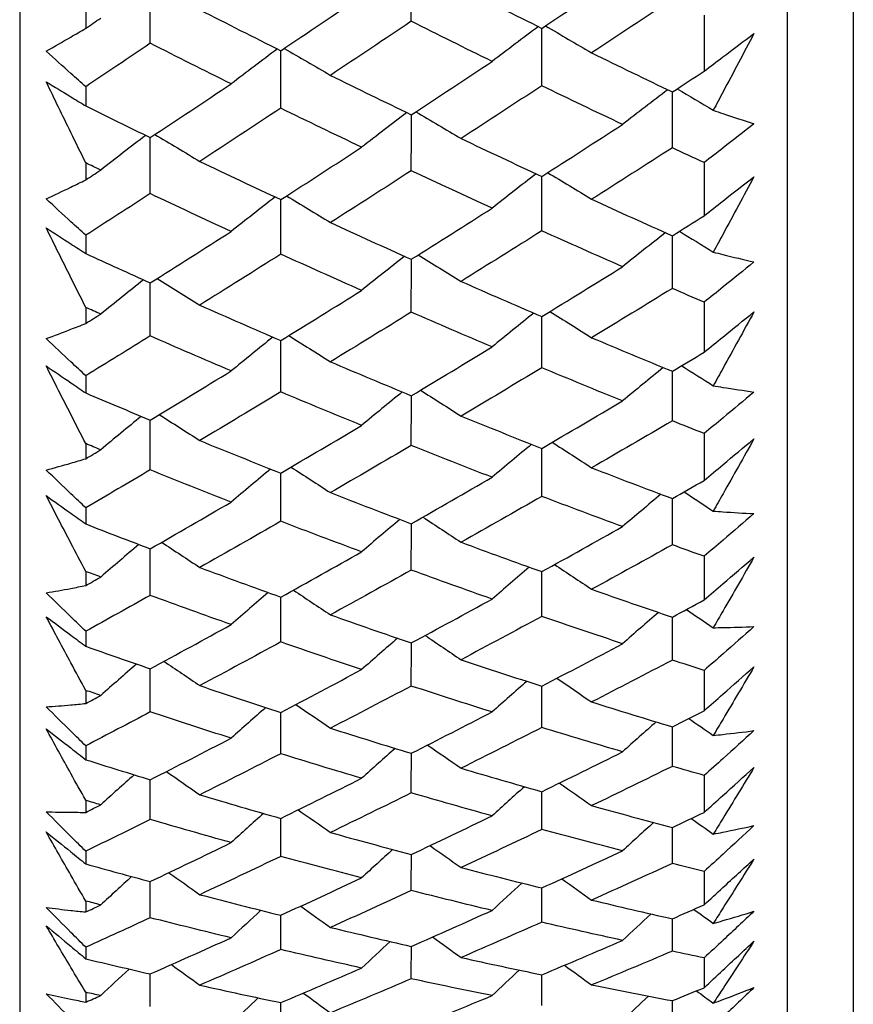
# Model space of a CAD drawing. Units: millimetres. Extents: x 24 to 867, y 24 to 606.
# Drawn here: x 161 to 165, y 143 to 148 of the extents above; entities that cross this region are included whole.
import ezdxf

# ---------------------------------------------------------------- set-up
doc = ezdxf.new("R2010")
doc.units = ezdxf.units.MM
doc.header["$LTSCALE"] = 3
doc.layers.add('Visible (ISO)', color=7, linetype='Continuous', lineweight=25, true_color=0x00003f)

msp = doc.modelspace()

# ---------------------------------------------------------------- linework, layer by layer
at = {"layer": 'Visible (ISO)'}
for p, q in [((160.9009, 197.12), (160.9009, 141.4252)), ((165.4623, 197.0085), (165.4623, 141.5367)), ((165.1009, 196.6471), (165.1009, 141.8981)), ((161.2623, 148.4813), (161.2623, 148.3833)), ((164.6465, 148.4557), (164.6465, 148.1489)), ((161.2623, 148.0638), (161.2623, 147.9583)), ((161.2623, 147.6469), (161.2623, 147.5538)), ((164.6465, 147.6484), (164.6465, 147.3577)), ((161.2623, 147.2507), (161.2623, 147.1507)), ((164.6465, 146.8847), (164.6465, 146.6107)), ((161.2623, 146.8561), (161.2623, 146.7681)), ((161.2623, 146.482), (161.2623, 146.3877)), ((164.6465, 146.1661), (164.6465, 145.9093)), ((161.2623, 146.1104), (161.2623, 146.0277)), ((161.2623, 145.7591), (161.2623, 145.6708)), ((164.6465, 145.494), (164.6465, 145.255)), ((161.2623, 145.4113), (161.2623, 145.3341)), ((161.2623, 145.0836), (161.2623, 145.0014)), ((164.6465, 144.8698), (164.6465, 144.649)), ((161.2623, 144.7603), (161.2623, 144.6887)), ((161.2623, 144.4569), (161.2623, 144.3809)), ((164.6465, 144.2947), (164.6465, 144.0926)), ((161.2623, 144.1587), (161.2623, 144.0928)), ((161.2623, 143.8801), (161.2623, 143.8105)), ((164.6465, 143.7699), (164.6465, 143.5869)), ((161.2623, 143.6076), (161.2623, 143.5476)), ((161.2623, 143.3544), (161.2623, 143.2914)), ((164.6465, 143.2965), (164.6465, 143.133)), ((161.2623, 143.1083), (161.2623, 143.0543))]:
    msp.add_line(p, q, dxfattribs=at)
for points in [[(163.0437, 148.4217), (163.0439, 148.5293), (163.0441, 148.637), (163.0442, 148.7446)], [(163.7579, 148.3831), (163.9051, 148.4813), (164.0523, 148.5801), (164.1995, 148.6795)], [(161.6151, 148.3011), (161.6152, 148.4089), (161.6153, 148.5167), (161.6153, 148.6245)], [(163.3158, 148.6051), (163.4631, 148.5303), (163.6105, 148.4563), (163.7579, 148.3831)], [(162.3294, 148.2608), (162.4769, 148.3597), (162.6244, 148.4593), (162.7719, 148.5593)], [(164.4722, 148.5424), (164.3249, 148.4439), (164.1777, 148.346), (164.0305, 148.2487)], [(161.8864, 148.4848), (162.034, 148.4093), (162.1817, 148.3346), (162.3294, 148.2608)], [(161.2623, 148.3833), (161.2896, 148.4019), (161.3169, 148.4205), (161.3443, 148.4392)], [(163.0437, 148.4217), (162.8961, 148.3225), (162.7485, 148.2239), (162.6011, 148.1259)], [(163.4857, 148.2019), (163.3383, 148.2743), (163.191, 148.3476), (163.0437, 148.4217)], [(163.739, 148.3924), (163.6541, 148.3293), (163.5697, 148.2658), (163.4857, 148.2019)], [(163.7776, 148.3962), (163.8623, 148.3474), (163.9466, 148.2983), (164.0305, 148.2487)], [(163.7579, 148.069), (163.7582, 148.1738), (163.7584, 148.2787), (163.7587, 148.3836)], [(161.6151, 148.3011), (161.4975, 148.2216), (161.3799, 148.1425), (161.2623, 148.0638)], [(162.0581, 148.0793), (161.9104, 148.1524), (161.7627, 148.2263), (161.6151, 148.3011)], [(162.3107, 148.2701), (162.226, 148.2069), (162.1418, 148.1432), (162.0581, 148.0793)], [(162.3294, 147.9459), (162.3295, 148.0509), (162.3297, 148.156), (162.3298, 148.261)], [(162.3485, 148.2736), (162.4331, 148.2248), (162.5173, 148.1755), (162.6011, 148.1259)], [(164.0305, 148.2487), (164.1777, 148.1766), (164.3249, 148.1053), (164.4722, 148.0348)], [(163.0437, 147.9102), (163.191, 148.0068), (163.3383, 148.1041), (163.4857, 148.2019)], [(162.6011, 148.1259), (162.7485, 148.0532), (162.8961, 147.9813), (163.0437, 147.9102)], [(164.4722, 148.0348), (164.5303, 148.0728), (164.5884, 148.1108), (164.6465, 148.1489)], [(161.6151, 147.7855), (161.7628, 147.8829), (161.9104, 147.9808), (162.0581, 148.0793)], [(163.7579, 148.069), (163.6105, 147.9721), (163.4631, 147.8758), (163.3158, 147.7801)], [(164.1995, 147.8574), (164.0523, 147.9271), (163.9051, 147.9977), (163.7579, 148.069)], [(164.4471, 148.0469), (164.3641, 147.9841), (164.2816, 147.9209), (164.1995, 147.8574)], [(164.4722, 147.7293), (164.4725, 147.8313), (164.4728, 147.9334), (164.4731, 148.0354)], [(164.4984, 148.0519), (164.5645, 148.0131), (164.6305, 147.974), (164.6961, 147.9347)], [(161.2623, 147.9583), (161.3799, 147.9002), (161.4975, 147.8426), (161.6151, 147.7855)], [(162.3294, 147.9459), (162.1817, 147.8483), (162.034, 147.7514), (161.8864, 147.6549)], [(162.7719, 147.7325), (162.6244, 147.8028), (162.4769, 147.8739), (162.3294, 147.9459)], [(163.0188, 147.9222), (162.936, 147.8593), (162.8537, 147.7961), (162.7719, 147.7325)], [(163.0437, 147.6039), (163.0439, 147.7061), (163.044, 147.8083), (163.0442, 147.9105)], [(163.0692, 147.9269), (163.1518, 147.8784), (163.234, 147.8294), (163.3158, 147.7801)], [(163.7579, 147.5727), (163.9051, 147.667), (164.0523, 147.7619), (164.1995, 147.8574)], [(161.5904, 147.7975), (161.5079, 147.7345), (161.4259, 147.6712), (161.3443, 147.6075)], [(161.6401, 147.802), (161.7226, 147.7533), (161.8047, 147.7043), (161.8864, 147.6549)], [(161.6151, 147.4784), (161.6152, 147.5808), (161.6153, 147.6832), (161.6153, 147.7856)], [(163.3158, 147.7801), (163.4631, 147.7101), (163.6105, 147.641), (163.7579, 147.5727)], [(162.3294, 147.4457), (162.4769, 147.5407), (162.6244, 147.6363), (162.7719, 147.7325)], [(164.4722, 147.7293), (164.3249, 147.6347), (164.1777, 147.5408), (164.0305, 147.4474)], [(164.6465, 147.6484), (164.5884, 147.6752), (164.5303, 147.7022), (164.4722, 147.7293)], [(161.3443, 147.6075), (161.3169, 147.6206), (161.2896, 147.6337), (161.2623, 147.6469)], [(161.8864, 147.6549), (162.034, 147.5844), (162.1817, 147.5146), (162.3294, 147.4457)], [(161.2623, 147.5538), (161.2896, 147.5717), (161.3169, 147.5896), (161.3443, 147.6075)], [(163.0437, 147.6039), (162.8961, 147.5086), (162.7485, 147.414), (162.6011, 147.32)], [(163.4857, 147.3988), (163.3383, 147.4664), (163.191, 147.5347), (163.0437, 147.6039)], [(163.7267, 147.5872), (163.646, 147.5247), (163.5656, 147.4619), (163.4857, 147.3988)], [(163.7899, 147.5932), (163.8705, 147.545), (163.9507, 147.4964), (164.0305, 147.4474)], [(163.7579, 147.2751), (163.7582, 147.3744), (163.7584, 147.4738), (163.7587, 147.5731)], [(161.6151, 147.4784), (161.4975, 147.4022), (161.3799, 147.3262), (161.2623, 147.2507)], [(162.0581, 147.2716), (161.9104, 147.3397), (161.7627, 147.4087), (161.6151, 147.4784)], [(162.2985, 147.4602), (162.2179, 147.3976), (162.1378, 147.3348), (162.0581, 147.2716)], [(162.3294, 147.1474), (162.3295, 147.2469), (162.3296, 147.3464), (162.3298, 147.4459)], [(162.3608, 147.4659), (162.4413, 147.4177), (162.5214, 147.369), (162.6011, 147.32)], [(164.0305, 147.4474), (164.1777, 147.3802), (164.3249, 147.3139), (164.4722, 147.2484)], [(163.0437, 147.1192), (163.191, 147.2118), (163.3383, 147.305), (163.4857, 147.3988)], [(162.6011, 147.32), (162.7485, 147.2522), (162.8961, 147.1853), (163.0437, 147.1192)], [(164.4722, 147.2484), (164.5303, 147.2848), (164.5884, 147.3212), (164.6465, 147.3577)], [(161.6151, 146.99), (161.7628, 147.0832), (161.9104, 147.1771), (162.0581, 147.2716)], [(163.7579, 147.2751), (163.6105, 147.1822), (163.4631, 147.09), (163.3158, 146.9983)], [(164.1995, 147.0785), (164.0523, 147.1432), (163.9051, 147.2087), (163.7579, 147.2751)], [(164.4347, 147.2651), (164.3559, 147.2032), (164.2775, 147.141), (164.1995, 147.0785)], [(164.5107, 147.2725), (164.5728, 147.2348), (164.6346, 147.1968), (164.6961, 147.1585)], [(164.4722, 146.9596), (164.4725, 147.0561), (164.4728, 147.1525), (164.4731, 147.249)], [(161.2623, 147.1507), (161.3799, 147.0966), (161.4975, 147.043), (161.6151, 146.99)], [(162.3294, 147.1474), (162.1817, 147.0538), (162.034, 146.9609), (161.8864, 146.8686)], [(162.7719, 146.949), (162.6244, 147.0143), (162.4769, 147.0804), (162.3294, 147.1474)], [(163.0064, 147.1359), (162.9278, 147.0739), (162.8497, 147.0116), (162.7719, 146.949)], [(163.0437, 146.8297), (163.0438, 146.9263), (163.044, 147.0229), (163.0442, 147.1195)], [(163.0815, 147.143), (163.16, 147.0951), (163.2381, 147.0469), (163.3158, 146.9983)], [(163.7579, 146.806), (163.9051, 146.8962), (164.0523, 146.987), (164.1995, 147.0785)], [(161.5781, 147.0067), (161.4998, 146.9446), (161.4218, 146.8822), (161.3443, 146.8195)], [(161.6151, 146.6997), (161.6152, 146.7965), (161.6153, 146.8933), (161.6153, 146.9901)], [(161.6524, 147.0135), (161.7307, 146.9656), (161.8087, 146.9173), (161.8864, 146.8686)], [(163.3158, 146.9983), (163.4631, 146.9334), (163.6105, 146.8693), (163.7579, 146.806)], [(162.3294, 146.6746), (162.4769, 146.7654), (162.6244, 146.8569), (162.7719, 146.949)], [(164.4722, 146.9596), (164.3249, 146.8692), (164.1777, 146.7793), (164.0305, 146.6901)], [(164.6465, 146.8847), (164.5884, 146.9095), (164.5303, 146.9345), (164.4722, 146.9596)], [(161.3443, 146.8195), (161.3169, 146.8316), (161.2896, 146.8438), (161.2623, 146.8561)], [(161.8864, 146.8686), (162.034, 146.8031), (162.1817, 146.7384), (162.3294, 146.6746)], [(163.0437, 146.8297), (162.8961, 146.7386), (162.7485, 146.6481), (162.6011, 146.5582)], [(163.4857, 146.6398), (163.3383, 146.7023), (163.191, 146.7656), (163.0437, 146.8297)], [(163.8024, 146.8333), (163.8787, 146.7859), (163.9548, 146.7382), (164.0305, 146.6901)], [(161.2623, 146.7681), (161.2896, 146.7852), (161.3169, 146.8023), (161.3443, 146.8195)], [(163.7143, 146.8248), (163.6377, 146.7634), (163.5615, 146.7018), (163.4857, 146.6398)], [(163.7579, 146.5255), (163.7582, 146.6192), (163.7584, 146.7128), (163.7586, 146.8064)], [(161.6151, 146.6997), (161.4975, 146.6267), (161.3799, 146.5542), (161.2623, 146.482)], [(162.0581, 146.5081), (161.9104, 146.5712), (161.7627, 146.635), (161.6151, 146.6997)], [(162.2861, 146.6934), (162.2097, 146.6319), (162.1337, 146.5702), (162.0581, 146.5081)], [(162.3294, 146.3934), (162.3295, 146.4872), (162.3296, 146.581), (162.3297, 146.6748)], [(162.3732, 146.7016), (162.4495, 146.6542), (162.5254, 146.6064), (162.6011, 146.5582)], [(164.0305, 146.6901), (164.1777, 146.628), (164.3249, 146.5668), (164.4722, 146.5063)], [(163.0437, 146.3728), (163.191, 146.4612), (163.3383, 146.5502), (163.4857, 146.6398)], [(164.4722, 146.5063), (164.5303, 146.541), (164.5884, 146.5758), (164.6465, 146.6107)], [(162.6011, 146.5582), (162.7485, 146.4956), (162.8961, 146.4338), (163.0437, 146.3728)], [(161.6151, 146.2393), (161.7628, 146.3283), (161.9104, 146.4179), (162.0581, 146.5081)], [(163.7579, 146.5255), (163.6105, 146.4368), (163.4631, 146.3488), (163.3158, 146.2614)], [(164.1995, 146.3442), (164.0523, 146.4038), (163.9051, 146.4642), (163.7579, 146.5255)], [(164.4222, 146.5269), (164.3476, 146.4663), (164.2734, 146.4054), (164.1995, 146.3442)], [(164.4722, 146.2349), (164.4725, 146.3256), (164.4728, 146.4162), (164.473, 146.5068)], [(164.5232, 146.5368), (164.5811, 146.5004), (164.6387, 146.4638), (164.6961, 146.4269)], [(163.094, 146.403), (163.1683, 146.3562), (163.2422, 146.309), (163.3158, 146.2614)], [(161.2623, 146.3877), (161.3799, 146.3377), (161.4975, 146.2882), (161.6151, 146.2393)], [(162.3294, 146.3934), (162.1817, 146.3041), (162.034, 146.2155), (161.8864, 146.1274)], [(162.7719, 146.2104), (162.6244, 146.2706), (162.4769, 146.3316), (162.3294, 146.3934)], [(162.994, 146.3934), (162.9196, 146.3327), (162.8456, 146.2717), (162.7719, 146.2104)], [(163.0437, 146.1007), (163.0438, 146.1915), (163.044, 146.2823), (163.0442, 146.3731)], [(163.7579, 146.0846), (163.9051, 146.1705), (164.0523, 146.257), (164.1995, 146.3442)], [(161.5657, 146.2599), (161.4915, 146.1991), (161.4177, 146.138), (161.3443, 146.0766)], [(161.6151, 145.9665), (161.6152, 146.0574), (161.6153, 146.1484), (161.6153, 146.2394)], [(161.6648, 146.2692), (161.739, 146.2223), (161.8128, 146.175), (161.8864, 146.1274)], [(163.3158, 146.2614), (163.4631, 146.2016), (163.6105, 146.1427), (163.7579, 146.0846)], [(164.4722, 146.2349), (164.3249, 146.1487), (164.1777, 146.0632), (164.0305, 145.9783)], [(164.6465, 146.1661), (164.5884, 146.1889), (164.5303, 146.2118), (164.4722, 146.2349)], [(162.3294, 145.949), (162.4769, 146.0355), (162.6244, 146.1227), (162.7719, 146.2104)], [(161.8864, 146.1274), (162.034, 146.0671), (162.1817, 146.0076), (162.3294, 145.949)], [(161.3443, 146.0766), (161.3169, 146.0879), (161.2896, 146.0991), (161.2623, 146.1104)], [(161.2623, 146.0277), (161.2896, 146.044), (161.3169, 146.0603), (161.3443, 146.0766)], [(163.0437, 146.1007), (162.8961, 146.0139), (162.7485, 145.9277), (162.6011, 145.8422)], [(163.4857, 145.9264), (163.3383, 145.9837), (163.191, 146.0417), (163.0437, 146.1007)], [(163.7018, 146.1068), (163.6294, 146.047), (163.5574, 145.9868), (163.4857, 145.9264)], [(163.7579, 145.8217), (163.7582, 145.9095), (163.7584, 145.9972), (163.7586, 146.085)], [(163.8149, 146.1179), (163.8871, 146.0717), (163.9589, 146.0251), (164.0305, 145.9783)], [(161.6151, 145.9665), (161.4975, 145.8969), (161.3799, 145.8278), (161.2623, 145.7591)], [(162.0581, 145.7906), (161.9104, 145.8483), (161.7627, 145.907), (161.6151, 145.9665)], [(162.2735, 145.9712), (162.2014, 145.9113), (162.1296, 145.8511), (162.0581, 145.7906)], [(162.3857, 145.9821), (162.4578, 145.9358), (162.5296, 145.8892), (162.6011, 145.8422)], [(164.0305, 145.9783), (164.1777, 145.9214), (164.3249, 145.8653), (164.4722, 145.8101)], [(162.3294, 145.6855), (162.3295, 145.7734), (162.3296, 145.8613), (162.3297, 145.9492)], [(163.0437, 145.6725), (163.191, 145.7565), (163.3383, 145.8411), (163.4857, 145.9264)], [(164.4722, 145.8101), (164.5303, 145.8431), (164.5884, 145.8761), (164.6465, 145.9093)], [(162.6011, 145.8422), (162.7485, 145.7848), (162.8961, 145.7282), (163.0437, 145.6725)], [(163.7579, 145.8217), (163.6105, 145.7374), (163.4631, 145.6538), (163.3158, 145.5709)], [(164.1995, 145.6562), (164.0523, 145.7105), (163.9051, 145.7657), (163.7579, 145.8217)], [(164.4095, 145.8337), (164.3392, 145.7748), (164.2692, 145.7156), (164.1995, 145.6562)], [(164.4722, 145.5566), (164.4725, 145.6412), (164.4727, 145.7259), (164.473, 145.8106)], [(164.5359, 145.8463), (164.5895, 145.8115), (164.6429, 145.7765), (164.6961, 145.7413)], [(161.6151, 145.535), (161.7628, 145.6195), (161.9104, 145.7047), (162.0581, 145.7906)], [(162.9813, 145.6961), (162.9112, 145.6372), (162.8414, 145.5779), (162.7719, 145.5184)], [(163.1067, 145.7085), (163.1767, 145.6629), (163.2464, 145.617), (163.3158, 145.5709)], [(161.2623, 145.6708), (161.3799, 145.625), (161.4975, 145.5797), (161.6151, 145.535)], [(162.3294, 145.6855), (162.1817, 145.6006), (162.034, 145.5164), (161.8864, 145.4329)], [(162.7719, 145.5184), (162.6244, 145.5732), (162.4769, 145.6289), (162.3294, 145.6855)], [(163.0437, 145.4184), (163.0438, 145.5032), (163.044, 145.588), (163.0441, 145.6728)], [(163.7579, 145.4099), (163.9051, 145.4913), (164.0523, 145.5734), (164.1995, 145.6562)], [(161.5531, 145.5586), (161.4832, 145.4995), (161.4136, 145.4402), (161.3443, 145.3805)], [(161.6151, 145.2801), (161.6152, 145.3651), (161.6152, 145.4501), (161.6153, 145.535)], [(161.6774, 145.5707), (161.7474, 145.5251), (161.817, 145.4791), (161.8864, 145.4329)], [(163.3158, 145.5709), (163.4631, 145.5163), (163.6105, 145.4627), (163.7579, 145.4099)], [(164.4722, 145.5566), (164.3249, 145.4748), (164.1777, 145.3937), (164.0305, 145.3133)], [(164.6465, 145.494), (164.5884, 145.5147), (164.5303, 145.5356), (164.4722, 145.5566)], [(162.3294, 145.2704), (162.4769, 145.3524), (162.6244, 145.435), (162.7719, 145.5184)], [(161.8864, 145.4329), (162.034, 145.3778), (162.1817, 145.3237), (162.3294, 145.2704)], [(163.689, 145.4347), (163.6209, 145.3767), (163.5532, 145.3185), (163.4857, 145.26)], [(163.8277, 145.4486), (163.8956, 145.4038), (163.9632, 145.3587), (164.0305, 145.3133)], [(161.3443, 145.3805), (161.3169, 145.3908), (161.2896, 145.401), (161.2623, 145.4113)], [(161.2623, 145.3341), (161.2896, 145.3495), (161.3169, 145.365), (161.3443, 145.3805)], [(163.0437, 145.4184), (162.8961, 145.336), (162.7485, 145.2544), (162.6011, 145.1734)], [(163.4857, 145.26), (163.3383, 145.3119), (163.191, 145.3647), (163.0437, 145.4184)], [(163.7579, 145.1652), (163.7581, 145.2469), (163.7583, 145.3285), (163.7585, 145.4102)], [(161.6151, 145.2801), (161.4975, 145.2142), (161.3799, 145.1487), (161.2623, 145.0836)], [(162.0581, 145.1203), (161.9104, 145.1727), (161.7627, 145.226), (161.6151, 145.2801)], [(162.2608, 145.2952), (162.1929, 145.2372), (162.1254, 145.1789), (162.0581, 145.1203)], [(162.3294, 145.0251), (162.3295, 145.1069), (162.3296, 145.1887), (162.3297, 145.2706)], [(162.3985, 145.3088), (162.4663, 145.264), (162.5338, 145.2189), (162.6011, 145.1734)], [(164.0305, 145.3133), (164.1777, 145.2617), (164.3249, 145.211), (164.4722, 145.1612)], [(163.0437, 145.0198), (163.191, 145.0992), (163.3383, 145.1793), (163.4857, 145.26)], [(164.4722, 145.1612), (164.5303, 145.1923), (164.5884, 145.2236), (164.6465, 145.255)], [(162.6011, 145.1734), (162.7485, 145.1214), (162.8961, 145.0701), (163.0437, 145.0198)], [(163.7579, 145.1652), (163.6105, 145.0854), (163.4631, 145.0064), (163.3158, 144.928)], [(164.1995, 145.0157), (164.0523, 145.0646), (163.9051, 145.1145), (163.7579, 145.1652)], [(164.3965, 145.1868), (164.3306, 145.13), (164.2649, 145.073), (164.1995, 145.0157)], [(164.4722, 144.926), (164.4724, 145.0045), (164.4727, 145.083), (164.4729, 145.1615)], [(164.5488, 145.2023), (164.5981, 145.1694), (164.6472, 145.1364), (164.6961, 145.1031)], [(161.6151, 144.8785), (161.7628, 144.9584), (161.9104, 145.039), (162.0581, 145.1203)], [(163.1196, 145.0608), (163.1852, 145.0168), (163.2506, 144.9726), (163.3158, 144.928)], [(161.2623, 145.0014), (161.3799, 144.9599), (161.4975, 144.9189), (161.6151, 144.8785)], [(162.3294, 145.0251), (162.1817, 144.9448), (162.034, 144.8652), (161.8864, 144.7863)], [(162.7719, 144.8741), (162.6244, 144.9235), (162.4769, 144.9739), (162.3294, 145.0251)], [(162.9684, 145.0456), (162.9026, 144.9887), (162.8371, 144.9315), (162.7719, 144.8741)], [(163.0437, 144.7841), (163.0438, 144.8627), (163.044, 144.9414), (163.0441, 145.02)], [(163.7579, 144.7832), (163.9051, 144.86), (164.0523, 144.9375), (164.1995, 145.0157)], [(161.5402, 144.9043), (161.4746, 144.8473), (161.4093, 144.79), (161.3443, 144.7326)], [(161.6903, 144.9192), (161.7559, 144.8752), (161.8213, 144.8309), (161.8864, 144.7863)], [(163.3158, 144.928), (163.4631, 144.8789), (163.6105, 144.8306), (163.7579, 144.7832)], [(164.4722, 144.926), (164.3249, 144.8489), (164.1777, 144.7724), (164.0305, 144.6967)], [(164.6465, 144.8698), (164.5884, 144.8884), (164.5303, 144.9071), (164.4722, 144.926)], [(161.6151, 144.6421), (161.6152, 144.7209), (161.6152, 144.7997), (161.6153, 144.8785)], [(162.3294, 144.6401), (162.4769, 144.7174), (162.6244, 144.7954), (162.7719, 144.8741)], [(161.8864, 144.7863), (162.034, 144.7367), (162.1817, 144.688), (162.3294, 144.6401)], [(163.0437, 144.7841), (162.8961, 144.7064), (162.7485, 144.6294), (162.6011, 144.5532)], [(163.4857, 144.642), (163.3383, 144.6885), (163.191, 144.7358), (163.0437, 144.7841)], [(163.6759, 144.8097), (163.6122, 144.754), (163.5489, 144.6981), (163.4857, 144.642)], [(163.7579, 144.5572), (163.7581, 144.6326), (163.7583, 144.7081), (163.7585, 144.7835)], [(163.8408, 144.8265), (163.9043, 144.7835), (163.9675, 144.7402), (164.0305, 144.6967)], [(161.3443, 144.7326), (161.3169, 144.7418), (161.2896, 144.751), (161.2623, 144.7603)], [(161.2623, 144.6887), (161.2896, 144.7033), (161.3169, 144.7179), (161.3443, 144.7326)], [(162.4115, 144.6832), (162.4749, 144.6401), (162.5381, 144.5968), (162.6011, 144.5532)], [(164.0305, 144.6967), (164.1777, 144.6505), (164.3249, 144.6052), (164.4722, 144.5607)], [(161.6151, 144.6421), (161.4975, 144.5799), (161.3799, 144.5182), (161.2623, 144.4569)], [(162.0581, 144.4987), (161.9104, 144.5456), (161.7627, 144.5934), (161.6151, 144.6421)], [(162.2478, 144.6666), (162.1843, 144.6109), (162.1211, 144.5549), (162.0581, 144.4987)], [(162.3294, 144.4135), (162.3295, 144.4891), (162.3296, 144.5647), (162.3297, 144.6403)], [(163.0437, 144.4159), (163.191, 144.4905), (163.3383, 144.5659), (163.4857, 144.642)], [(164.4722, 144.5607), (164.5303, 144.59), (164.5884, 144.6195), (164.6465, 144.649)], [(164.3833, 144.5877), (164.3218, 144.5333), (164.2605, 144.4788), (164.1995, 144.424)], [(164.5621, 144.6062), (164.6069, 144.5754), (164.6516, 144.5446), (164.6961, 144.5136)], [(162.6011, 144.5532), (162.7485, 144.5065), (162.8961, 144.4608), (163.0437, 144.4159)], [(163.7579, 144.5572), (163.6105, 144.4821), (163.4631, 144.4078), (163.3158, 144.3342)], [(164.1995, 144.424), (164.0523, 144.4675), (163.9051, 144.5119), (163.7579, 144.5572)], [(164.4722, 144.3445), (164.4724, 144.4167), (164.4727, 144.4889), (164.4729, 144.5611)], [(161.6151, 144.2711), (161.7628, 144.3462), (161.9104, 144.4221), (162.0581, 144.4987)], [(163.1328, 144.4611), (163.194, 144.4191), (163.255, 144.3768), (163.3158, 144.3342)], [(162.3294, 144.4135), (162.1817, 144.338), (162.034, 144.2631), (161.8864, 144.189)], [(162.7719, 144.279), (162.6244, 144.3229), (162.4769, 144.3678), (162.3294, 144.4135)], [(162.9552, 144.4429), (162.8938, 144.3885), (162.8328, 144.3339), (162.7719, 144.279)], [(163.0437, 144.1991), (163.0438, 144.2714), (163.0439, 144.3438), (163.0441, 144.4161)], [(163.7579, 144.2059), (163.9051, 144.2779), (164.0523, 144.3506), (164.1995, 144.424)], [(161.2623, 144.3809), (161.3799, 144.3437), (161.4975, 144.3071), (161.6151, 144.2711)], [(161.5271, 144.2982), (161.4659, 144.2437), (161.405, 144.1889), (161.3443, 144.134)], [(161.7035, 144.3161), (161.7647, 144.274), (161.8256, 144.2317), (161.8864, 144.189)], [(163.3158, 144.3342), (163.4631, 144.2906), (163.6105, 144.2478), (163.7579, 144.2059)], [(164.4722, 144.3445), (164.3249, 144.2721), (164.1777, 144.2004), (164.0305, 144.1295)], [(164.6465, 144.2947), (164.5884, 144.3111), (164.5303, 144.3277), (164.4722, 144.3445)], [(161.6151, 144.0537), (161.6152, 144.1262), (161.6152, 144.1987), (161.6153, 144.2712)], [(162.3294, 144.0594), (162.4769, 144.1319), (162.6244, 144.2051), (162.7719, 144.279)], [(163.8542, 144.2531), (163.9132, 144.2121), (163.9719, 144.1709), (164.0305, 144.1295)], [(161.8864, 144.189), (162.034, 144.1449), (162.1817, 144.1017), (162.3294, 144.0594)], [(163.0437, 144.1991), (162.8961, 144.1262), (162.7485, 144.0541), (162.6011, 143.9827)], [(163.4857, 144.0735), (163.3383, 144.1145), (163.191, 144.1564), (163.0437, 144.1991)], [(163.6625, 144.2331), (163.6033, 144.1802), (163.5444, 144.127), (163.4857, 144.0735)], [(163.7579, 143.999), (163.7581, 144.068), (163.7583, 144.1371), (163.7585, 144.2061)], [(161.3443, 144.134), (161.3169, 144.1422), (161.2896, 144.1504), (161.2623, 144.1587)], [(161.2623, 144.0928), (161.2896, 144.1065), (161.3169, 144.1202), (161.3443, 144.134)], [(162.2344, 144.0868), (162.1754, 144.0337), (162.1166, 143.9804), (162.0581, 143.9269)], [(162.4249, 144.1064), (162.4838, 144.0654), (162.5425, 144.0242), (162.6011, 143.9827)], [(164.0305, 144.1295), (164.1777, 144.0888), (164.3249, 144.049), (164.4722, 144.0101)], [(164.4722, 144.0101), (164.5303, 144.0375), (164.5884, 144.065), (164.6465, 144.0926)], [(161.6151, 144.0537), (161.4975, 143.9954), (161.3799, 143.9375), (161.2623, 143.8801)], [(162.0581, 143.9269), (161.9104, 143.9683), (161.7627, 144.0106), (161.6151, 144.0537)], [(162.3294, 143.852), (162.3295, 143.9212), (162.3296, 143.9904), (162.3297, 144.0596)], [(163.0437, 143.8621), (163.191, 143.9318), (163.3383, 144.0023), (163.4857, 144.0735)], [(164.3697, 144.0373), (164.3128, 143.9859), (164.256, 143.9342), (164.1995, 143.8824)], [(164.5757, 144.059), (164.6159, 144.0308), (164.6561, 144.0024), (164.6961, 143.974)], [(162.6011, 143.9827), (162.7485, 143.9416), (162.8961, 143.9014), (163.0437, 143.8621)], [(163.7579, 143.999), (163.6105, 143.9288), (163.4631, 143.8593), (163.3158, 143.7907)], [(164.1995, 143.8824), (164.0523, 143.9203), (163.9051, 143.9592), (163.7579, 143.999)], [(164.4722, 143.8131), (164.4724, 143.8789), (164.4726, 143.9446), (164.4728, 144.0104)], [(161.6151, 143.7141), (161.7628, 143.7843), (161.9104, 143.8552), (162.0581, 143.9269)], [(162.9416, 143.8894), (162.8848, 143.8379), (162.8283, 143.7861), (162.7719, 143.7342)], [(163.0437, 143.6646), (163.0438, 143.7305), (163.0439, 143.7964), (163.044, 143.8623)], [(163.1463, 143.9108), (163.203, 143.871), (163.2595, 143.8309), (163.3158, 143.7907)], [(163.7579, 143.679), (163.9051, 143.7461), (164.0523, 143.8138), (164.1995, 143.8824)], [(161.2623, 143.8105), (161.3799, 143.7778), (161.4975, 143.7456), (161.6151, 143.7141)], [(162.3294, 143.852), (162.1817, 143.7813), (162.034, 143.7114), (161.8864, 143.6423)], [(162.7719, 143.7342), (162.6244, 143.7726), (162.4769, 143.8118), (162.3294, 143.852)], [(164.4722, 143.8131), (164.3249, 143.7456), (164.1777, 143.6789), (164.0305, 143.613)], [(164.6465, 143.7699), (164.5884, 143.7842), (164.5303, 143.7986), (164.4722, 143.8131)], [(161.717, 143.7626), (161.7737, 143.7227), (161.8301, 143.6826), (161.8864, 143.6423)], [(163.3158, 143.7907), (163.4631, 143.7525), (163.6105, 143.7153), (163.7579, 143.679)], [(161.5135, 143.7415), (161.4569, 143.6899), (161.4005, 143.6381), (161.3443, 143.586)], [(161.6151, 143.5161), (161.6152, 143.5821), (161.6152, 143.6481), (161.6153, 143.7141)], [(162.3294, 143.5295), (162.4769, 143.597), (162.6244, 143.6652), (162.7719, 143.7342)], [(163.6487, 143.7061), (163.5942, 143.6562), (163.5399, 143.6061), (163.4857, 143.5559)], [(163.868, 143.7293), (163.9223, 143.6907), (163.9765, 143.6519), (164.0305, 143.613)], [(163.0437, 143.6646), (162.8961, 143.5967), (162.7485, 143.5295), (162.6011, 143.4631)], [(163.4857, 143.5559), (163.3383, 143.5912), (163.191, 143.6275), (163.0437, 143.6646)], [(163.7579, 143.4916), (163.7581, 143.5542), (163.7583, 143.6167), (163.7584, 143.6792)], [(161.3443, 143.586), (161.3169, 143.5932), (161.2896, 143.6004), (161.2623, 143.6076)], [(161.8864, 143.6423), (162.034, 143.6038), (162.1817, 143.5662), (162.3294, 143.5295)], [(164.0305, 143.613), (164.1777, 143.5778), (164.3249, 143.5436), (164.4722, 143.5103)], [(161.2623, 143.5476), (161.2896, 143.5604), (161.3169, 143.5732), (161.3443, 143.586)], [(162.2206, 143.5567), (162.1663, 143.5067), (162.1121, 143.4566), (162.0581, 143.4062)], [(162.4386, 143.5796), (162.4929, 143.541), (162.5471, 143.5022), (162.6011, 143.4631)], [(163.0437, 143.3594), (163.191, 143.4241), (163.3383, 143.4896), (163.4857, 143.5559)], [(164.4722, 143.5103), (164.5303, 143.5357), (164.5884, 143.5613), (164.6465, 143.5869)], [(164.5897, 143.5619), (164.6253, 143.5364), (164.6607, 143.5109), (164.6961, 143.4852)], [(161.6151, 143.5161), (161.4975, 143.4617), (161.3799, 143.4078), (161.2623, 143.3544)], [(162.0581, 143.4062), (161.9104, 143.4419), (161.7627, 143.4786), (161.6151, 143.5161)], [(162.3294, 143.3417), (162.3295, 143.4043), (162.3296, 143.467), (162.3296, 143.5296)], [(163.7579, 143.4916), (163.6105, 143.4265), (163.4631, 143.362), (163.3158, 143.2984)], [(164.1995, 143.3919), (164.0523, 143.4242), (163.9051, 143.4575), (163.7579, 143.4916)], [(164.3556, 143.5369), (164.3034, 143.4887), (164.2514, 143.4404), (164.1995, 143.3919)], [(164.4722, 143.3331), (164.4724, 143.3922), (164.4726, 143.4514), (164.4728, 143.5106)], [(162.6011, 143.4631), (162.7485, 143.4277), (162.8961, 143.3931), (163.0437, 143.3594)], [(161.6151, 143.2085), (161.7628, 143.2736), (161.9104, 143.3396), (162.0581, 143.4062)], [(162.9276, 143.3861), (162.8755, 143.3378), (162.8236, 143.2894), (162.7719, 143.2409)], [(163.1603, 143.4108), (163.2123, 143.3735), (163.2641, 143.3361), (163.3158, 143.2984)], [(163.7579, 143.2037), (163.9051, 143.2657), (164.0523, 143.3284), (164.1995, 143.3919)], [(162.3294, 143.3417), (162.1817, 143.2761), (162.034, 143.2112), (161.8864, 143.1472)], [(162.7719, 143.2409), (162.6244, 143.2736), (162.4769, 143.3072), (162.3294, 143.3417)], [(163.0437, 143.1817), (163.0438, 143.241), (163.0439, 143.3003), (163.044, 143.3596)], [(164.4722, 143.3331), (164.3249, 143.2706), (164.1777, 143.209), (164.0305, 143.1481)], [(164.6465, 143.2965), (164.5884, 143.3086), (164.5303, 143.3207), (164.4722, 143.3331)], [(161.2623, 143.2914), (161.3799, 143.2632), (161.4975, 143.2356), (161.6151, 143.2085)], [(163.3158, 143.2984), (163.4631, 143.2659), (163.6105, 143.2344), (163.7579, 143.2037)], [(161.4996, 143.2353), (161.4476, 143.187), (161.3959, 143.1385), (161.3443, 143.0898)], [(161.731, 143.2598), (161.7829, 143.2224), (161.8347, 143.1849), (161.8864, 143.1472)], [(162.3294, 143.0515), (162.4769, 143.1138), (162.6244, 143.177), (162.7719, 143.2409)], [(163.6344, 143.2296), (163.5847, 143.1832), (163.5351, 143.1367), (163.4857, 143.09)], [(163.8822, 143.2562), (163.9318, 143.2204), (163.9812, 143.1843), (164.0305, 143.1481)], [(161.6151, 143.0304), (161.6152, 143.0898), (161.6152, 143.1492), (161.6153, 143.2086)], [(163.0437, 143.1817), (162.8961, 143.1189), (162.7485, 143.0568), (162.6011, 142.9956)], [(163.4857, 143.09), (163.3383, 143.1196), (163.191, 143.1502), (163.0437, 143.1817)], [(163.7579, 143.0362), (163.7581, 143.0921), (163.7582, 143.148), (163.7584, 143.2039)], [(161.3443, 143.0898), (161.3169, 143.0959), (161.2896, 143.1021), (161.2623, 143.1083)], [(161.8864, 143.1472), (162.034, 143.1144), (162.1817, 143.0825), (162.3294, 143.0515)], [(164.0305, 143.1481), (164.1777, 143.1186), (164.3249, 143.0901), (164.4722, 143.0624)], [(164.4722, 143.0624), (164.5303, 143.0858), (164.5884, 143.1093), (164.6465, 143.133)], [(164.6042, 143.1158), (164.6349, 143.0934), (164.6656, 143.071), (164.6961, 143.0485)], [(161.2623, 143.0543), (161.2896, 143.0661), (161.3169, 143.0779), (161.3443, 143.0898)], [(162.2064, 143.0775), (162.1568, 143.031), (162.1074, 142.9844), (162.0581, 142.9376)], [(162.4529, 143.1039), (162.5024, 143.0679), (162.5518, 143.0318), (162.6011, 142.9956)], [(163.0437, 142.9089), (163.191, 142.9685), (163.3383, 143.0288), (163.4857, 143.09)], [(164.3411, 143.0873), (164.2937, 143.0428), (164.2466, 142.9983), (164.1995, 142.9535)], [(164.4722, 142.9052), (164.4724, 142.9577), (164.4726, 143.0102), (164.4727, 143.0626)], [(162.3294, 142.8836), (162.3295, 142.9396), (162.3296, 142.9956), (162.3296, 143.0516)]]:
    msp.add_open_spline(points, degree=3, dxfattribs=at)
for points, knots in [([(161.0458, 148.2581), (161.0906, 148.2834), (161.1355, 148.3092), (161.2077, 148.3512), (161.235, 148.3672), (161.2623, 148.3833)], [0, 0, 0, 0, 0.03285715, 0.03285715, 0.05280852, 0.05280852, 0.05280852, 0.05280852]), ([(164.6465, 148.1489), (164.6805, 148.1748), (164.7144, 148.2006), (164.8051, 148.2693), (164.8619, 148.312), (164.9187, 148.3544)], [0.00959506, 0.00959506, 0.00959506, 0.00959506, 0.02399435, 0.02399435, 0.0480835, 0.0480835, 0.0480835, 0.0480835]), ([(164.9187, 148.3544), (164.8623, 148.2478), (164.8059, 148.1414), (164.7317, 148.0016), (164.7139, 147.9681), (164.6961, 147.9347)], [0, 0, 0, 0, 0.0379233, 0.0379233, 0.04988248, 0.04988248, 0.04988248, 0.04988248]), ([(161.2623, 148.0638), (161.2353, 148.0878), (161.2082, 148.1119), (161.136, 148.1766), (161.0909, 148.2172), (161.0458, 148.2581)], [0.00775492, 0.00775492, 0.00775492, 0.00775492, 0.019351, 0.019351, 0.03874678, 0.03874678, 0.03874678, 0.03874678]), ([(161.0458, 148.0906), (161.0906, 148.0635), (161.1355, 148.0362), (161.2077, 147.992), (161.235, 147.9752), (161.2623, 147.9583)], [0, 0, 0, 0, 0.01928227, 0.01928227, 0.03099186, 0.03099186, 0.03099186, 0.03099186]), ([(161.2623, 147.6469), (161.2352, 147.7021), (161.2082, 147.7573), (161.136, 147.9051), (161.0909, 147.9978), (161.0458, 148.0906)], [0.01318985, 0.01318985, 0.01318985, 0.01318985, 0.03294866, 0.03294866, 0.06599838, 0.06599838, 0.06599838, 0.06599838]), ([(164.6961, 147.9347), (164.7134, 147.9287), (164.7307, 147.9228), (164.8049, 147.8978), (164.8618, 147.8791), (164.9187, 147.861)], [0.02645677, 0.02645677, 0.02645677, 0.02645677, 0.03806819, 0.03806819, 0.07633926, 0.07633926, 0.07633926, 0.07633926]), ([(164.9187, 147.861), (164.8624, 147.8166), (164.8062, 147.7725), (164.7155, 147.7018), (164.681, 147.6751), (164.6465, 147.6484)], [0, 0, 0, 0, 0.02386542, 0.02386542, 0.03848842, 0.03848842, 0.03848842, 0.03848842]), ([(161.0458, 147.4496), (161.0906, 147.4706), (161.1355, 147.492), (161.2077, 147.527), (161.235, 147.5403), (161.2623, 147.5538)], [0, 0, 0, 0, 0.03285715, 0.03285715, 0.05280852, 0.05280852, 0.05280852, 0.05280852]), ([(164.6465, 147.3577), (164.6805, 147.3846), (164.7144, 147.4114), (164.8051, 147.4826), (164.8619, 147.527), (164.9187, 147.5711)], [0.00959506, 0.00959506, 0.00959506, 0.00959506, 0.02399435, 0.02399435, 0.0480835, 0.0480835, 0.0480835, 0.0480835]), ([(164.9187, 147.5711), (164.8623, 147.4662), (164.8059, 147.3616), (164.7317, 147.2243), (164.7139, 147.1914), (164.6961, 147.1585)], [0, 0, 0, 0, 0.0379233, 0.0379233, 0.04988248, 0.04988248, 0.04988248, 0.04988248]), ([(161.2623, 147.2507), (161.2353, 147.2753), (161.2082, 147.3), (161.136, 147.3662), (161.0909, 147.4078), (161.0458, 147.4496)], [0.00775492, 0.00775492, 0.00775492, 0.00775492, 0.019351, 0.019351, 0.03874678, 0.03874678, 0.03874678, 0.03874678]), ([(161.0458, 147.2909), (161.0906, 147.2622), (161.1355, 147.2333), (161.2077, 147.1864), (161.235, 147.1686), (161.2623, 147.1507)], [0, 0, 0, 0, 0.01928227, 0.01928227, 0.03099186, 0.03099186, 0.03099186, 0.03099186]), ([(161.2623, 146.8561), (161.2352, 146.9101), (161.2082, 146.9642), (161.136, 147.1091), (161.0909, 147.1999), (161.0458, 147.2909)], [0.01318985, 0.01318985, 0.01318985, 0.01318985, 0.03294866, 0.03294866, 0.06599838, 0.06599838, 0.06599838, 0.06599838]), ([(164.6961, 147.1585), (164.7134, 147.1541), (164.7307, 147.1498), (164.8049, 147.1313), (164.8618, 147.1177), (164.9187, 147.1047)], [0.02645677, 0.02645677, 0.02645677, 0.02645677, 0.03806819, 0.03806819, 0.07633926, 0.07633926, 0.07633926, 0.07633926]), ([(164.9187, 147.1047), (164.8624, 147.0588), (164.8062, 147.0132), (164.7155, 146.94), (164.681, 146.9123), (164.6465, 146.8847)], [0, 0, 0, 0, 0.02386542, 0.02386542, 0.03848842, 0.03848842, 0.03848842, 0.03848842]), ([(164.6465, 146.6107), (164.6805, 146.6385), (164.7144, 146.6661), (164.8051, 146.7399), (164.8619, 146.7858), (164.9187, 146.8314)], [0.00959506, 0.00959506, 0.00959506, 0.00959506, 0.02399435, 0.02399435, 0.0480835, 0.0480835, 0.0480835, 0.0480835]), ([(164.9187, 146.8314), (164.8623, 146.7286), (164.8059, 146.626), (164.7317, 146.4914), (164.7139, 146.4592), (164.6961, 146.4269)], [0, 0, 0, 0, 0.0379233, 0.0379233, 0.04988248, 0.04988248, 0.04988248, 0.04988248]), ([(161.0458, 146.685), (161.0906, 146.7016), (161.1355, 146.7186), (161.2077, 146.7466), (161.235, 146.7573), (161.2623, 146.7681)], [0, 0, 0, 0, 0.03285715, 0.03285715, 0.05280852, 0.05280852, 0.05280852, 0.05280852]), ([(161.2623, 146.482), (161.2353, 146.5071), (161.2082, 146.5323), (161.136, 146.5999), (161.0909, 146.6424), (161.0458, 146.685)], [0.00775492, 0.00775492, 0.00775492, 0.00775492, 0.019351, 0.019351, 0.03874678, 0.03874678, 0.03874678, 0.03874678]), ([(161.0458, 146.5355), (161.0906, 146.5052), (161.1355, 146.4747), (161.2077, 146.4253), (161.235, 146.4065), (161.2623, 146.3877)], [0, 0, 0, 0, 0.01928227, 0.01928227, 0.03099186, 0.03099186, 0.03099186, 0.03099186]), ([(161.2623, 146.1104), (161.2352, 146.1632), (161.2082, 146.2161), (161.136, 146.3576), (161.0909, 146.4465), (161.0458, 146.5355)], [0.01318985, 0.01318985, 0.01318985, 0.01318985, 0.03294866, 0.03294866, 0.06599838, 0.06599838, 0.06599838, 0.06599838]), ([(164.6961, 146.4269), (164.7134, 146.4241), (164.7307, 146.4213), (164.8049, 146.4095), (164.8618, 146.401), (164.9187, 146.393)], [0.02645677, 0.02645677, 0.02645677, 0.02645677, 0.03806819, 0.03806819, 0.07633926, 0.07633926, 0.07633926, 0.07633926]), ([(164.9187, 146.393), (164.8624, 146.3457), (164.8062, 146.2987), (164.7155, 146.2232), (164.681, 146.1946), (164.6465, 146.1661)], [0, 0, 0, 0, 0.02386542, 0.02386542, 0.03848842, 0.03848842, 0.03848842, 0.03848842]), ([(164.6465, 145.9093), (164.6805, 145.9379), (164.7144, 145.9664), (164.8051, 146.0425), (164.8619, 146.0898), (164.9187, 146.1369)], [0.00959506, 0.00959506, 0.00959506, 0.00959506, 0.02399435, 0.02399435, 0.0480835, 0.0480835, 0.0480835, 0.0480835]), ([(164.9187, 146.1369), (164.8623, 146.0363), (164.8059, 145.936), (164.7317, 145.8044), (164.7139, 145.7728), (164.6961, 145.7413)], [0, 0, 0, 0, 0.0379233, 0.0379233, 0.04988248, 0.04988248, 0.04988248, 0.04988248]), ([(161.0458, 145.966), (161.0906, 145.9781), (161.1355, 145.9907), (161.2077, 146.0115), (161.235, 146.0195), (161.2623, 146.0277)], [0, 0, 0, 0, 0.03285715, 0.03285715, 0.05280852, 0.05280852, 0.05280852, 0.05280852]), ([(161.2623, 145.7591), (161.2353, 145.7848), (161.2082, 145.8105), (161.136, 145.8793), (161.0909, 145.9226), (161.0458, 145.966)], [0.00775492, 0.00775492, 0.00775492, 0.00775492, 0.019351, 0.019351, 0.03874678, 0.03874678, 0.03874678, 0.03874678]), ([(161.0458, 145.8258), (161.0906, 145.794), (161.1355, 145.762), (161.2077, 145.7102), (161.235, 145.6905), (161.2623, 145.6708)], [0, 0, 0, 0, 0.01928227, 0.01928227, 0.03099186, 0.03099186, 0.03099186, 0.03099186]), ([(161.2623, 145.4113), (161.2352, 145.4628), (161.2082, 145.5144), (161.136, 145.6524), (161.0909, 145.739), (161.0458, 145.8258)], [0.01318985, 0.01318985, 0.01318985, 0.01318985, 0.03294866, 0.03294866, 0.06599838, 0.06599838, 0.06599838, 0.06599838]), ([(164.9187, 145.7274), (164.8624, 145.6788), (164.8062, 145.6304), (164.7155, 145.5528), (164.681, 145.5233), (164.6465, 145.494)], [0, 0, 0, 0, 0.02386542, 0.02386542, 0.03848842, 0.03848842, 0.03848842, 0.03848842]), ([(164.6961, 145.7413), (164.7134, 145.74), (164.7307, 145.7388), (164.8049, 145.7337), (164.8618, 145.7303), (164.9187, 145.7274)], [0.02645677, 0.02645677, 0.02645677, 0.02645677, 0.03806819, 0.03806819, 0.07633926, 0.07633926, 0.07633926, 0.07633926]), ([(164.6465, 145.255), (164.6805, 145.2844), (164.7144, 145.3137), (164.8051, 145.3919), (164.8619, 145.4406), (164.9187, 145.489)], [0.00959506, 0.00959506, 0.00959506, 0.00959506, 0.02399435, 0.02399435, 0.0480835, 0.0480835, 0.0480835, 0.0480835]), ([(164.9187, 145.489), (164.8623, 145.3909), (164.8059, 145.293), (164.7317, 145.1646), (164.7139, 145.1339), (164.6961, 145.1031)], [0, 0, 0, 0, 0.0379233, 0.0379233, 0.04988248, 0.04988248, 0.04988248, 0.04988248]), ([(161.0458, 145.2939), (161.0906, 145.3016), (161.1355, 145.3097), (161.2077, 145.3233), (161.235, 145.3286), (161.2623, 145.3341)], [0, 0, 0, 0, 0.03285715, 0.03285715, 0.05280852, 0.05280852, 0.05280852, 0.05280852]), ([(161.2623, 145.0836), (161.2353, 145.1097), (161.2082, 145.1359), (161.136, 145.2058), (161.0909, 145.2498), (161.0458, 145.2939)], [0.00775492, 0.00775492, 0.00775492, 0.00775492, 0.019351, 0.019351, 0.03874678, 0.03874678, 0.03874678, 0.03874678]), ([(161.0458, 145.1634), (161.0906, 145.1301), (161.1355, 145.0967), (161.2077, 145.0425), (161.235, 145.022), (161.2623, 145.0014)], [0, 0, 0, 0, 0.01928227, 0.01928227, 0.03099186, 0.03099186, 0.03099186, 0.03099186]), ([(161.2623, 144.7603), (161.2352, 144.8104), (161.2082, 144.8605), (161.136, 144.9947), (161.0909, 145.0789), (161.0458, 145.1634)], [0.01318985, 0.01318985, 0.01318985, 0.01318985, 0.03294866, 0.03294866, 0.06599838, 0.06599838, 0.06599838, 0.06599838]), ([(164.9187, 145.1093), (164.8624, 145.0594), (164.8062, 145.0098), (164.7155, 144.9301), (164.681, 144.8999), (164.6465, 144.8698)], [0, 0, 0, 0, 0.02386542, 0.02386542, 0.03848842, 0.03848842, 0.03848842, 0.03848842]), ([(164.6961, 145.1031), (164.7134, 145.1034), (164.7307, 145.1037), (164.8049, 145.1052), (164.8618, 145.107), (164.9187, 145.1093)], [0.02645677, 0.02645677, 0.02645677, 0.02645677, 0.03806819, 0.03806819, 0.07633926, 0.07633926, 0.07633926, 0.07633926]), ([(164.6465, 144.649), (164.6805, 144.6791), (164.7144, 144.7092), (164.8051, 144.7893), (164.8619, 144.8393), (164.9187, 144.8891)], [0.00959506, 0.00959506, 0.00959506, 0.00959506, 0.02399435, 0.02399435, 0.0480835, 0.0480835, 0.0480835, 0.0480835]), ([(164.9187, 144.8891), (164.8623, 144.7935), (164.8059, 144.6983), (164.7317, 144.5734), (164.7139, 144.5435), (164.6961, 144.5136)], [0, 0, 0, 0, 0.0379233, 0.0379233, 0.04988248, 0.04988248, 0.04988248, 0.04988248]), ([(161.0458, 144.6701), (161.0906, 144.6733), (161.1355, 144.6769), (161.2077, 144.6834), (161.235, 144.6859), (161.2623, 144.6887)], [0, 0, 0, 0, 0.03285715, 0.03285715, 0.05280852, 0.05280852, 0.05280852, 0.05280852]), ([(161.2623, 144.4569), (161.2353, 144.4833), (161.2082, 144.5098), (161.136, 144.5808), (161.0909, 144.6254), (161.0458, 144.6701)], [0.00775492, 0.00775492, 0.00775492, 0.00775492, 0.019351, 0.019351, 0.03874678, 0.03874678, 0.03874678, 0.03874678]), ([(161.0458, 144.5495), (161.0906, 144.5149), (161.1355, 144.48), (161.2077, 144.4237), (161.235, 144.4023), (161.2623, 144.3809)], [0, 0, 0, 0, 0.01928227, 0.01928227, 0.03099186, 0.03099186, 0.03099186, 0.03099186]), ([(161.2623, 144.1587), (161.2352, 144.2072), (161.2082, 144.2558), (161.136, 144.3859), (161.0909, 144.4676), (161.0458, 144.5495)], [0.01318985, 0.01318985, 0.01318985, 0.01318985, 0.03294866, 0.03294866, 0.06599838, 0.06599838, 0.06599838, 0.06599838]), ([(164.9187, 144.5398), (164.8624, 144.4888), (164.8062, 144.438), (164.7155, 144.3565), (164.681, 144.3256), (164.6465, 144.2947)], [0, 0, 0, 0, 0.02386542, 0.02386542, 0.03848842, 0.03848842, 0.03848842, 0.03848842]), ([(164.6961, 144.5136), (164.7134, 144.5154), (164.7307, 144.5173), (164.8049, 144.5255), (164.8618, 144.5323), (164.9187, 144.5398)], [0.02645677, 0.02645677, 0.02645677, 0.02645677, 0.03806819, 0.03806819, 0.07633926, 0.07633926, 0.07633926, 0.07633926]), ([(164.6465, 144.0926), (164.6805, 144.1234), (164.7144, 144.1541), (164.8051, 144.2361), (164.8619, 144.2872), (164.9187, 144.3382)], [0.00959506, 0.00959506, 0.00959506, 0.00959506, 0.02399435, 0.02399435, 0.0480835, 0.0480835, 0.0480835, 0.0480835]), ([(164.9187, 144.3382), (164.8623, 144.2454), (164.8059, 144.153), (164.7317, 144.0319), (164.7139, 144.0029), (164.6961, 143.974)], [0, 0, 0, 0, 0.0379233, 0.0379233, 0.04988248, 0.04988248, 0.04988248, 0.04988248]), ([(161.2623, 143.8801), (161.2353, 143.9069), (161.2082, 143.9337), (161.136, 144.0055), (161.0909, 144.0506), (161.0458, 144.0958)], [0.00775492, 0.00775492, 0.00775492, 0.00775492, 0.019351, 0.019351, 0.03874678, 0.03874678, 0.03874678, 0.03874678]), ([(161.0458, 144.0958), (161.0906, 144.0945), (161.1355, 144.0936), (161.2077, 144.0929), (161.235, 144.0928), (161.2623, 144.0928)], [0, 0, 0, 0, 0.03285715, 0.03285715, 0.05280852, 0.05280852, 0.05280852, 0.05280852]), ([(161.0458, 143.9855), (161.0906, 143.9495), (161.1355, 143.9133), (161.2077, 143.8549), (161.235, 143.8327), (161.2623, 143.8105)], [0, 0, 0, 0, 0.01928227, 0.01928227, 0.03099186, 0.03099186, 0.03099186, 0.03099186]), ([(161.2623, 143.6076), (161.2352, 143.6545), (161.2082, 143.7014), (161.136, 143.8272), (161.0909, 143.9062), (161.0458, 143.9855)], [0.01318985, 0.01318985, 0.01318985, 0.01318985, 0.03294866, 0.03294866, 0.06599838, 0.06599838, 0.06599838, 0.06599838]), ([(164.9187, 144.0201), (164.8624, 143.9681), (164.8062, 143.9163), (164.7155, 143.833), (164.681, 143.8014), (164.6465, 143.7699)], [0, 0, 0, 0, 0.02386542, 0.02386542, 0.03848842, 0.03848842, 0.03848842, 0.03848842]), ([(164.6961, 143.974), (164.7134, 143.9773), (164.7307, 143.9807), (164.8049, 143.9956), (164.8618, 144.0075), (164.9187, 144.0201)], [0.02645677, 0.02645677, 0.02645677, 0.02645677, 0.03806819, 0.03806819, 0.07633926, 0.07633926, 0.07633926, 0.07633926]), ([(164.6465, 143.5869), (164.6805, 143.6183), (164.7144, 143.6497), (164.8051, 143.7333), (164.8619, 143.7855), (164.9187, 143.8375)], [0.00959506, 0.00959506, 0.00959506, 0.00959506, 0.02399435, 0.02399435, 0.0480835, 0.0480835, 0.0480835, 0.0480835]), ([(164.9187, 143.8375), (164.8623, 143.7478), (164.8059, 143.6584), (164.7317, 143.5413), (164.7139, 143.5132), (164.6961, 143.4852)], [0, 0, 0, 0, 0.0379233, 0.0379233, 0.04988248, 0.04988248, 0.04988248, 0.04988248]), ([(161.0458, 143.5722), (161.0906, 143.5665), (161.1355, 143.5611), (161.2077, 143.5532), (161.235, 143.5503), (161.2623, 143.5476)], [0, 0, 0, 0, 0.03285715, 0.03285715, 0.05280852, 0.05280852, 0.05280852, 0.05280852]), ([(161.2623, 143.3544), (161.2353, 143.3815), (161.2082, 143.4086), (161.136, 143.4811), (161.0909, 143.5266), (161.0458, 143.5722)], [0.00775492, 0.00775492, 0.00775492, 0.00775492, 0.019351, 0.019351, 0.03874678, 0.03874678, 0.03874678, 0.03874678]), ([(164.9187, 143.5512), (164.8624, 143.4983), (164.8062, 143.4456), (164.7155, 143.3608), (164.681, 143.3286), (164.6465, 143.2965)], [0, 0, 0, 0, 0.02386542, 0.02386542, 0.03848842, 0.03848842, 0.03848842, 0.03848842]), ([(164.6961, 143.4852), (164.7134, 143.4901), (164.7307, 143.4951), (164.8049, 143.5166), (164.8618, 143.5336), (164.9187, 143.5512)], [0.02645677, 0.02645677, 0.02645677, 0.02645677, 0.03806819, 0.03806819, 0.07633926, 0.07633926, 0.07633926, 0.07633926]), ([(161.0458, 143.4723), (161.0906, 143.4351), (161.1355, 143.3976), (161.2077, 143.3372), (161.235, 143.3144), (161.2623, 143.2914)], [0, 0, 0, 0, 0.01928227, 0.01928227, 0.03099186, 0.03099186, 0.03099186, 0.03099186]), ([(161.2623, 143.1083), (161.2352, 143.1534), (161.2082, 143.1986), (161.136, 143.3198), (161.0909, 143.3959), (161.0458, 143.4723)], [0.01318985, 0.01318985, 0.01318985, 0.01318985, 0.03294866, 0.03294866, 0.06599838, 0.06599838, 0.06599838, 0.06599838]), ([(164.6465, 143.133), (164.6805, 143.1649), (164.7144, 143.1968), (164.8051, 143.282), (164.8619, 143.3351), (164.9187, 143.3881)], [0.00959506, 0.00959506, 0.00959506, 0.00959506, 0.02399435, 0.02399435, 0.0480835, 0.0480835, 0.0480835, 0.0480835]), ([(164.9187, 143.3881), (164.8623, 143.3015), (164.8059, 143.2153), (164.7317, 143.1025), (164.7139, 143.0754), (164.6961, 143.0485)], [0, 0, 0, 0, 0.0379233, 0.0379233, 0.04988248, 0.04988248, 0.04988248, 0.04988248]), ([(164.9187, 143.1342), (164.8624, 143.0805), (164.8062, 143.0269), (164.7155, 142.9408), (164.681, 142.9081), (164.6465, 142.8754)], [0, 0, 0, 0, 0.02386542, 0.02386542, 0.03848842, 0.03848842, 0.03848842, 0.03848842]), ([(164.6961, 143.0485), (164.7134, 143.0549), (164.7307, 143.0614), (164.8049, 143.0894), (164.8618, 143.1115), (164.9187, 143.1342)], [0.02645677, 0.02645677, 0.02645677, 0.02645677, 0.03806819, 0.03806819, 0.07633926, 0.07633926, 0.07633926, 0.07633926]), ([(161.2623, 142.8809), (161.2353, 142.9082), (161.2082, 142.9355), (161.136, 143.0086), (161.0909, 143.0545), (161.0458, 143.1004)], [0.00775492, 0.00775492, 0.00775492, 0.00775492, 0.019351, 0.019351, 0.03874678, 0.03874678, 0.03874678, 0.03874678]), ([(161.0458, 143.1004), (161.0906, 143.0902), (161.1355, 143.0804), (161.2077, 143.0652), (161.235, 143.0597), (161.2623, 143.0543)], [0, 0, 0, 0, 0.03285715, 0.03285715, 0.05280852, 0.05280852, 0.05280852, 0.05280852])]:
    msp.add_open_spline(points, degree=3, knots=knots, dxfattribs=at)

doc.saveas('drawing.dxf')
